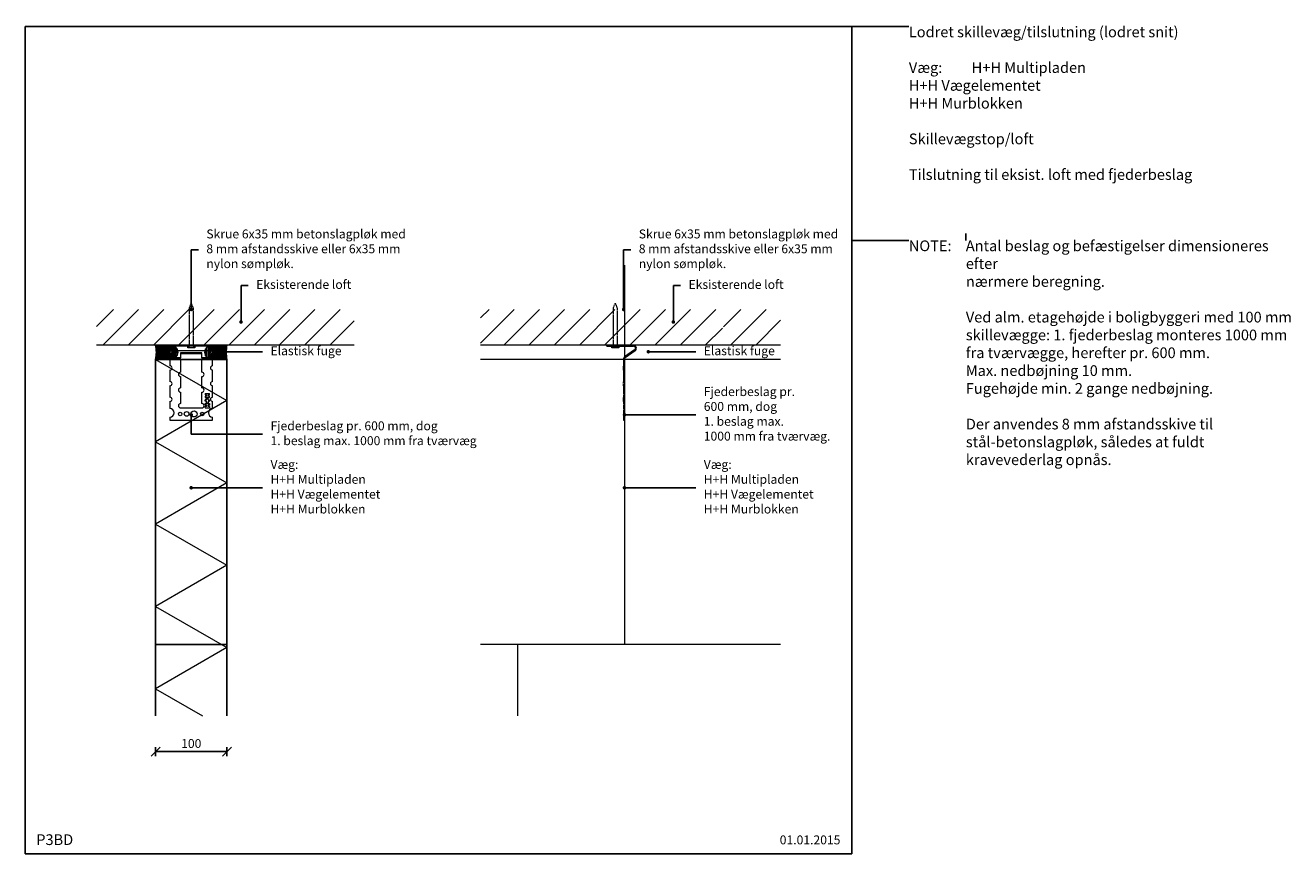
# Model space of a CAD drawing. Units: millimetres. Extents: x 2283 to 4059, y 240 to 1402.
import ezdxf

# ---------------------------------------------------------------- set-up
doc = ezdxf.new("R2010")
doc.units = ezdxf.units.MM
doc.header["$LTSCALE"] = 0.5
doc.header["$MEASUREMENT"] = 0
doc.linetypes.add('Stip2', pattern=[3, 2, -1])
doc.layers.get('0').update_dxf_attribs({"linetype": 'CONTINUOUS'})
doc.layers.get('DEFPOINTS').update_dxf_attribs({"linetype": 'CONTINUOUS'})
for name, color, linetype, lineweight in [('A09-H--', 7, 'CONTINUOUS', 25), ('A99---O', 8, 'CONTINUOUS', 18), ('A99--M-', 14, 'CONTINUOUS', 25), ('A99--S-', 8, 'CONTINUOUS', 13), ('A99--T1', 7, 'CONTINUOUS', 25), ('A99-I--', 40, 'CONTINUOUS', 18), ('A99-L--', 113, 'CONTINUOUS', 25)]:
    doc.layers.add(name, color=color, linetype=linetype, lineweight=lineweight)
doc.styles.add('arial', font='arial.ttf')
doc.dimstyles.new('ISO-25', dxfattribs={"dimtxt": 2.5, "dimasz": 2.5, "dimexe": 1.25, "dimexo": 0.625, "dimtad": 1, "dimtih": 1, "dimdec": 0, "dimdsep": 46, "dimtxsty": 'Standard', "dimcen": 2.5, "dimadec": 0, "dimazin": 0, "dimtfac": 1, "dimtdec": 0, "dimtmove": 0, "dimatfit": 3, "dimfxl": 1.25, "dimfxlon": 1, "dimtvp": 1, "dimtolj": 1, "dimtzin": 0, "dimarcsym": 0})
pattern_1 = [(90, (-1.1584, 0), (-1.875, 3e-16), [])]

# ---------------------------------------------------------------- blocks, each defined once
blk = doc.blocks.new('_OBLIQUE')
at = {"color": 0, "linetype": 'ByBlock'}
blk.add_line((-0.5, -0.5), (0.5, 0.5), dxfattribs=at)
blk = doc.blocks.new('*D3')
at = {"layer": 'A99--M-', "color": 0, "lineweight": -2, "transparency": 16777216}
for p, q in [((2465.5, 389.4), (2465.5, 376.9)), ((2465.5, 383.2), (2565.5, 383.2)), ((2565.5, 389.4), (2565.5, 376.9))]:
    blk.add_line(p, q, dxfattribs=at)
at = {"layer": 'DEFPOINTS', "color": 0, "transparency": 16777216}
for p in [(2465.5, 433.2), (2565.5, 433.2), (2565.5, 383.2)]:
    blk.add_point(p, dxfattribs=at)
at = {"layer": 'A99--M-', "color": 0, "lineweight": -2, "transparency": 16777216, "xscale": 12.5, "yscale": 12.5, "zscale": 12.5, "rotation": 180}
blk.add_blockref('_OBLIQUE', (2465.5, 383.2), dxfattribs=at)
at = {"layer": 'A99--M-', "color": 0, "lineweight": -2, "transparency": 16777216, "xscale": 12.5, "yscale": 12.5, "zscale": 12.5}
blk.add_blockref('_OBLIQUE', (2565.5, 383.2), dxfattribs=at)
at = {"layer": 'A99--M-', "color": 0, "transparency": 16777216, "insert": (2515.5, 394.5), "char_height": 12.5, "attachment_point": 5, "style": 'arial'}
blk.add_mtext('\\A1;100', dxfattribs=at)

msp = doc.modelspace()

# ---------------------------------------------------------------- hatches: boundary and pattern name
at = {"layer": 'A99--S-'}
h = msp.add_hatch(dxfattribs=at)
h.set_pattern_fill('ANSI31', color=256, scale=200, style=0)
h.set_pattern_definition([(45, (2186.839, -276.84), (-17.67767, 17.67767), [])])
h.paths.add_polyline_path([(2524.5, 953.2, -0.09902), (2526.5, 953.2), (2530.9, 953.2, -0.09902), (2532.9, 953.2), (2557.9, 953.2), (2557.9, 1003.2), (2382.6, 1003.2), (2382.6, 953.2)])
h.paths.add_polyline_path([(2744, 953.2), (2744, 1003.2), (2565.9, 1003.2), (2565.9, 953.2), (2590.9, 953.2, -0.09902), (2592.9, 953.2), (2597.3, 953.2, -0.09902), (2599.3, 953.2)])
h.paths.add_polyline_path([(2557.9, 953.2), (2565.9, 953.2), (2565.9, 1003.2), (2557.9, 1003.2)])
h = msp.add_hatch(dxfattribs=at)
h.set_pattern_fill('ANSI31', color=256, scale=200, style=0)
h.set_pattern_definition([(45, (2509.142, -1648.438), (-17.67767, 17.67767), [])])
h.paths.add_polyline_path([(2921.5, 1003.2), (2921.5, 953.2), (2973.6, 953.2), (2973.6, 1003.2)])
h.paths.add_polyline_path([(2973.6, 953.2), (3024.6, 953.2), (3024.6, 1003.2), (2973.6, 1003.2)])
h.paths.add_polyline_path([(3032.6, 1003.2), (3024.6, 1003.2), (3024.6, 953.2), (3032.6, 953.2)])
h.paths.add_polyline_path([(3032.6, 953.2), (3059.1, 953.2), (3059.1, 1003.2), (3032.6, 1003.2)])
h.paths.add_polyline_path([(3059.1, 953.2), (3089.6, 953.2), (3089.6, 1003.2), (3059.1, 1003.2)])
h.paths.add_polyline_path([(3097.6, 1003.2), (3089.6, 1003.2), (3089.6, 953.2), (3097.6, 953.2)])
h.paths.add_polyline_path([(3097.6, 953.2), (3156.1, 953.2), (3156.1, 1003.2), (3097.6, 1003.2)])
h.paths.add_polyline_path([(3156.1, 1003.2), (3156.1, 953.2), (3342.6, 953.2), (3342.6, 1003.2), (3262.1, 1003.2), (3262.1, 978.9, -1), (3262.1, 976.4, -1), (3262.1, 978.9), (3262.1, 1003.2)])
at = {"layer": 'A99-I--'}
for points in [[(2476.5, 943.2, -0.38517), (2485.5, 953.1), (2485.5, 953.2), (2465.5, 953.2, -0.1), (2465.5, 933.2), (2485.5, 933.2), (2485.5, 933.2, -0.38517)], [(2554.5, 943.2, 0.38517), (2545.5, 953.1), (2545.5, 953.2), (2565.5, 953.2, 0.1), (2565.5, 933.2), (2545.5, 933.2), (2545.5, 933.2, 0.38517)]]:
    msp.add_hatch(color=256, dxfattribs=at).paths.add_polyline_path(points)
h = msp.add_hatch(dxfattribs=at)
h.set_pattern_fill('ANSI31', color=256, scale=15, angle=45, style=0)
h.set_pattern_definition(pattern_1)
h.paths.add_polyline_path([(2485.5, 953.1), (2485.5, 951.9), (2491.3, 951.9, 0.152549)])
h.paths.add_polyline_path([(2491.3, 951.9), (2485.5, 951.9), (2485.5, 945.4), (2496.2, 945.4, 0.21225)])
h.paths.add_polyline_path([(2496.5, 943.2, 0.057276), (2496.2, 945.4), (2485.5, 945.4), (2485.5, 944.9, -0.57735), (2488.5, 943.2, -0.57735), (2485.5, 941.4), (2485.5, 935.6), (2493, 935.6, 0.218039)])
h.paths.add_polyline_path([(2493, 935.6), (2485.5, 935.6), (2485.5, 934), (2490.4, 934, 0.078033)])
h.paths.add_polyline_path([(2490.4, 934), (2485.5, 934), (2485.5, 933.2, 0.125846)])
h.paths.add_polyline_path([(2485.5, 935.6), (2485.5, 941.4, -0.267949), (2484.5, 943.2, -0.267949), (2485.5, 944.9), (2485.5, 945.4), (2485.5, 953.1, 0.38517), (2476.5, 943.2, 0.38517), (2485.5, 933.2), (2485.5, 934)])
h = msp.add_hatch(dxfattribs=at)
h.set_pattern_fill('ANSI31', color=256, scale=15, angle=45, style=0)
h.set_pattern_definition(pattern_1)
h.paths.add_polyline_path([(2545.5, 953.1), (2545.5, 951.9), (2539.6, 951.9, -0.152549)])
h.paths.add_polyline_path([(2539.6, 951.9), (2545.5, 951.9), (2545.5, 945.4), (2534.8, 945.4, -0.21225)])
h.paths.add_polyline_path([(2534.5, 943.2, -0.057276), (2534.8, 945.4), (2545.5, 945.4), (2545.5, 944.9, 0.57735), (2542.5, 943.2, 0.57735), (2545.5, 941.4), (2545.5, 935.6), (2538, 935.6, -0.218039)])
h.paths.add_polyline_path([(2538, 935.6), (2545.5, 935.6), (2545.5, 934), (2540.6, 934, -0.078033)])
h.paths.add_polyline_path([(2540.6, 934), (2545.5, 934), (2545.5, 933.2, -0.125846)])
h.paths.add_polyline_path([(2545.5, 935.6), (2545.5, 941.4, 0.267949), (2546.5, 943.2, 0.267949), (2545.5, 944.9), (2545.5, 945.4), (2545.5, 953.1, -0.38517), (2554.5, 943.2, -0.38517), (2545.5, 933.2), (2545.5, 934)])

# ---------------------------------------------------------------- linework, layer by layer
at = {"layer": 'A09-H--'}
msp.add_lwpolyline([(2282.6, 240), (3442.6, 240), (3442.6, 1400), (2282.6, 1400)], close=True, dxfattribs=at)
at = {"layer": 'A99---O'}
for points in [[(3123.6, 1065.6), (3123.6, 533.2)], [(2744, 953.2), (2382.6, 953.2)], [(3342.6, 953.2), (2921.5, 953.2)], [(3342.6, 933.2), (2921.5, 933.2)], [(3342.6, 533.2), (2921.5, 533.2)], [(2973.6, 533.2), (2973.6, 433.2)]]:
    msp.add_lwpolyline(points, dxfattribs=at)
at = {"layer": 'A99--S-'}
for p, q in [((2485.5, 953.2), (2485.5, 945.4)), ((2545.5, 951.9), (2485.5, 951.9)), ((2545.5, 945.4), (2485.5, 945.4)), ((2485.5, 945.4), (2485.5, 935.6)), ((2500.5, 942.3), (2500.5, 935.6)), ((2530.5, 942.3), (2500.5, 942.3)), ((2500.5, 941.6), (2530.5, 941.6)), ((2530.5, 935.6), (2530.5, 942.3)), ((2545.5, 945.4), (2545.5, 953.2)), ((2545.5, 935.6), (2545.5, 945.4)), ((3098.6, 951.9), (3098.6, 953.2)), ((3098.6, 953.2), (3102.6, 953.2)), ((3098.6, 951.9), (3102.6, 951.9)), ((3102.6, 951.9), (3102.6, 953.2)), ((3102.6, 953.2), (3118.6, 953.2)), ((3102.6, 951.9), (3118.6, 951.9)), ((3118.6, 951.9), (3118.6, 953.2)), ((3118.6, 953.2), (3136, 953.2)), ((3118.6, 951.9), (3136, 951.9)), ((3137.7, 946.5), (3123.7, 936.6)), ((3138.5, 945.4), (3124.4, 935.6)), ((3136, 953.2), (3136, 951.9)), ((3138.5, 945.4), (3137.7, 946.5)), ((2500.5, 935.6), (2485.5, 935.6)), ((2500.5, 934), (2485.5, 934)), ((2485.5, 934), (2485.5, 924.2)), ((2500.5, 934), (2500.5, 935.6)), ((2500.5, 934), (2500.5, 915.2)), ((2545.5, 935.6), (2530.5, 935.6)), ((2530.5, 935.6), (2530.5, 934)), ((2530.5, 915.2), (2530.5, 934)), ((2545.5, 934), (2530.5, 934)), ((2545.5, 924.2), (2545.5, 934)), ((3123.6, 934), (3122.3, 934)), ((3124.4, 935.6), (3123.7, 936.6)), ((2485.5, 918.2), (2485.5, 902.2)), ((2500.5, 909.2), (2500.5, 893.2)), ((2530.5, 893.2), (2530.5, 909.2)), ((2545.5, 902.2), (2545.5, 918.2)), ((2485.5, 896.2), (2485.5, 880.2)), ((2545.5, 880.2), (2545.5, 896.2)), ((2485.5, 874.2), (2485.5, 864.2)), ((2500.5, 887.2), (2500.5, 871.2)), ((2530.5, 871.2), (2530.5, 887.2)), ((2535.1, 885.6), (2541, 885.6)), ((2535.1, 885.6), (2535.1, 883.6)), ((2537.1, 883.6), (2535.1, 883.6)), ((2537.1, 881.6), (2535.1, 881.6)), ((2535.1, 881.6), (2535.1, 879.6)), ((2535.1, 881.5), (2535.1, 881.5)), ((2535.1, 879.6), (2541, 879.6)), ((2535.1, 874.4), (2535.1, 876.4)), ((2537.1, 876.4), (2535.1, 876.4)), ((2537.1, 874.4), (2535.1, 874.4)), ((2535.1, 871.2), (2541, 871.2)), ((2535.1, 869.2), (2535.1, 871.2)), ((2537.1, 882.6), (2537.1, 883.6)), ((2537.1, 881.6), (2537.1, 883.6)), ((2537.1, 879.6), (2539.1, 879.6)), ((2538.1, 879.6), (2537.1, 879.6)), ((2537.1, 876.4), (2537.1, 878.4)), ((2537.1, 876.4), (2537.1, 878.4)), ((2537.1, 878.4), (2539.1, 878.4)), ((2537.1, 872.4), (2537.1, 874.4)), ((2537.1, 872.4), (2537.1, 874.4)), ((2537.1, 872.4), (2539.1, 872.4)), ((2538.1, 871.2), (2537.1, 871.2)), ((2541, 883.6), (2539.1, 883.6)), ((2539.1, 881.6), (2539.1, 883.6)), ((2541, 881.6), (2539.1, 881.6)), ((2539.1, 876.4), (2539.1, 878.4)), ((2539.1, 876.4), (2541, 876.4)), ((2539.1, 874.4), (2541, 874.4)), ((2539.1, 874.4), (2539.1, 872.4)), ((2541, 883.6), (2541, 885.6)), ((2541, 879.6), (2541, 881.6)), ((2541, 874.4), (2541, 876.4)), ((2541, 871.2), (2541, 869.2)), ((2545.5, 864.2), (2545.5, 874.2)), ((2500.5, 865.2), (2530.5, 865.2)), ((2537.1, 869.2), (2535.1, 869.2)), ((2535.1, 865.2), (2535.1, 867.2)), ((2537.1, 867.2), (2535.1, 867.2)), ((2535.1, 865.2), (2541, 865.2)), ((2537.1, 869.2), (2537.1, 867.2)), ((2537.1, 868.2), (2537.1, 867.2)), ((2539.1, 869.2), (2539.1, 867.2)), ((2541, 869.2), (2539.1, 869.2)), ((2541, 867.2), (2539.1, 867.2)), ((2541, 867.2), (2541, 865.2)), ((2485.5, 852.2), (2485.5, 848.2)), ((2485.5, 848.2), (2545.5, 848.2)), ((2545.5, 848.2), (2545.5, 852.2))]:
    msp.add_line(p, q, dxfattribs=at)
at = {"layer": 'A99--S-', "linetype": 'Stip2'}
for p, q in [((2545.5, 953.2), (2485.5, 953.2)), ((2485.5, 935.6), (2485.5, 934)), ((2545.5, 934), (2545.5, 935.6)), ((3122.3, 934), (3122.3, 924.2)), ((3123.6, 924.2), (3122.3, 924.2)), ((3122.3, 918.2), (3122.3, 924.2)), ((3123.6, 934), (3123.6, 924.2)), ((3123.6, 918.2), (3123.6, 924.2)), ((3123.6, 918.2), (3122.3, 918.2)), ((3122.3, 918.2), (3122.3, 902.2)), ((3123.6, 918.2), (3123.6, 902.2)), ((3123.6, 902.2), (3122.3, 902.2)), ((3122.3, 896.2), (3122.3, 902.2)), ((3123.6, 896.2), (3122.3, 896.2)), ((3122.3, 896.2), (3122.3, 880.2)), ((3123.6, 896.2), (3123.6, 902.2)), ((3123.6, 896.2), (3123.6, 880.2)), ((3123.6, 880.2), (3122.3, 880.2)), ((3122.3, 874.2), (3122.3, 880.2)), ((3122.3, 874.2), (3123.6, 874.2)), ((3122.3, 874.2), (3122.3, 864.2)), ((3123.6, 874.2), (3123.6, 880.2)), ((3123.6, 874.2), (3123.6, 864.2)), ((3122.3, 864.2), (3123.6, 864.2)), ((3122.3, 864.2), (3122.3, 852.2)), ((3123.6, 864.2), (3123.6, 852.2)), ((3122.3, 852.2), (3123.6, 852.2)), ((3122.3, 852.2), (3122.3, 848.2)), ((3122.3, 848.2), (3123.6, 848.2)), ((3123.6, 852.2), (3123.6, 848.2))]:
    msp.add_line(p, q, dxfattribs=at)
for points in [[(2515.5, 1011.9), (2518, 1005), (2518, 951.9), (2520.5, 951.9), (2520.5, 949.4), (2510.5, 949.4), (2510.5, 951.9), (2513, 951.9), (2513, 1005.9)], [(3110.6, 1011.9), (3113.1, 1005), (3113.1, 951.9), (3115.6, 951.9), (3115.6, 949.4), (3105.6, 949.4), (3105.6, 951.9), (3108.1, 951.9), (3108.1, 1005.9)]]:
    msp.add_lwpolyline(points, close=True, dxfattribs=at)
at = {"layer": 'A99--S-'}
for points in [[(2465.5, 933.2), (2565.5, 875.4), (2465.5, 817.7), (2565.5, 760), (2465.5, 702.2), (2565.5, 644.5), (2465.5, 586.8), (2565.5, 529)], [(2565.5, 529), (2465.5, 471.3), (2531.5, 433.2)]]:
    msp.add_lwpolyline(points, dxfattribs=at)
for centre, radius in [((2500, 856.7), 2.5), ((2509, 856.7), 3.25), ((2519.5, 856.7), 4.25), ((2531, 856.7), 2.5)]:
    msp.add_circle(centre, radius, dxfattribs=at)
for centre, radius, start, end in [((3136, 948.9), 4.25, 305, 90), ((3136, 948.9), 3, 305, 90), ((2485.5, 921.2), 3, 270, 90), ((2545.5, 921.2), 3, 90, 270), ((3125.6, 934), 3.25, 125, 180), ((3125.6, 934), 2, 125, 180), ((2500.5, 912.2), 3, 90, 270), ((2530.5, 912.2), 3, 270, 90), ((2485.5, 899.2), 3, 270, 90), ((2500.5, 890.2), 3, 90, 270), ((2530.5, 890.2), 3, 270, 90), ((2545.5, 899.2), 3, 90, 270), ((2485.5, 877.2), 3, 270, 90), ((2500.5, 868.2), 3, 90, 270), ((2530.5, 868.2), 3, 270, 90), ((2545.5, 877.2), 3, 90, 270), ((2485.5, 858.2), 6, 270, 90), ((2545.5, 858.2), 6, 90, 270)]:
    msp.add_arc(centre, radius, start, end, dxfattribs=at)
at = {"layer": 'A99--T1'}
for p, q in [((2515.5, 1086.9), (2515.5, 1003.2)), ((3122.3, 1086.9), (3122.3, 1003.2)), ((2585.4, 985.6), (2585.4, 1036.9)), ((3192.2, 985.6), (3192.2, 1036.9)), ((2615.5, 943.9), (2548.9, 943.9)), ((3223.6, 943.9), (3157, 943.9)), ((2515.5, 828.2), (2515.5, 855.4)), ((3123.6, 855.4), (3123.6, 855.4)), ((2615.5, 753.2), (2515.5, 753.2)), ((3223.6, 753.2), (3123.6, 753.2))]:
    msp.add_line(p, q, dxfattribs=at)
for points in [[(2525.5, 1086.9), (2515.5, 1086.9)], [(3132.3, 1086.9), (3122.3, 1086.9)], [(2595.4, 1036.9), (2585.4, 1036.9)], [(3202.2, 1036.9), (3192.2, 1036.9)], [(3223.6, 855.4), (3123.6, 855.4)], [(2615.5, 828.2), (2515.5, 828.2)]]:
    msp.add_lwpolyline(points, dxfattribs=at)
at = {"layer": 'A99--T1', "const_width": 2.5}
for points in [[(2516.7, 1003.2, -1), (2514.2, 1003.2, -1)], [(3123.6, 1003.2, -1), (3121.1, 1003.2, -1)], [(2586.6, 985.6, -1), (2584.1, 985.6, -1)], [(3193.4, 985.6, -1), (3190.9, 985.6, -1)], [(2550.1, 943.9, -1), (2547.6, 943.9, -1)], [(3158.2, 943.9, -1), (3155.7, 943.9, -1)], [(2516.7, 855.4, -1), (2514.2, 855.4, -1)], [(3124.8, 855.4, -1), (3122.3, 855.4, -1)], [(2516.7, 753.2, -1), (2514.2, 753.2, -1)], [(3124.8, 753.2, -1), (3122.3, 753.2, -1)]]:
    msp.add_lwpolyline(points, format="xyb", close=True, dxfattribs=at)
at = {"layer": 'A99-I--'}
for centre, radius in [((2486.5, 943.2), 10), ((2486.5, 943.2), 2), ((2544.5, 943.2), 10), ((2544.5, 943.2), 2)]:
    msp.add_circle(centre, radius, dxfattribs=at)
for centre, start, end in [((2416, 943.2), 348.5788, 11.4212), ((2615, 943.2), 168.5788, 191.4212)]:
    msp.add_arc(centre, 50.5, start, end, dxfattribs=at)
at = {"layer": 'A99-L--'}
msp.add_line((2565.5, 533.2), (2465.5, 533.2), dxfattribs=at)
msp.add_lwpolyline([(2465.5, 433.2), (2465.5, 933.2), (2565.5, 933.2), (2565.5, 433.2)], dxfattribs=at)
at = {"layer": 'DEFPOINTS'}
for p, q in [((3442.6, 1400), (3522.6, 1400)), ((3602.6, 1100), (3602.6, 1110)), ((3442.6, 1100), (3522.6, 1100))]:
    msp.add_line(p, q, dxfattribs=at)

# ---------------------------------------------------------------- texts
at = {"layer": 'A09-H--', "char_height": 15, "style": 'arial'}
for s, insert, width, attachment_point in [('Lodret skillevæg/tilslutning (lodret snit)\\P\\PVæg: ^IH+H Multipladen\\P     ^IH+H Vægelementet \\P     ^IH+H Murblokken \\P\\PSkillevægstop/loft\\P\\PTilslutning til eksist. loft med fjederbeslag', (3522.6, 1400), 1258.761, 1), ('P3BD', (2298, 257.7), 375.609, 4)]:
    msp.add_mtext(s, dxfattribs=dict(at, insert=insert, width=width, attachment_point=attachment_point))
at = {"layer": 'A99--T1', "style": 'arial'}
for s, insert, char_height, width, attachment_point in [('Skrue 6x35 mm betonslagpløk med 8 mm afstandsskive eller 6x35 mm nylon sømpløk.', (2536.7, 1086.7), 12.5, 284.822, 4), ('Skrue 6x35 mm betonslagpløk med 8 mm afstandsskive eller 6x35 mm nylon sømpløk.', (3143.6, 1086.7), 12.5, 284.822, 4), ('Antal beslag og befæstigelser dimensioneres efter \\Pnærmere beregning.\\P\\PVed alm. etagehøjde i boligbyggeri med 100 mm skillevægge: 1. fjederbeslag monteres 1000 mm fra tværvægge, herefter pr. 600 mm.\\PMax. nedbøjning 10 mm.\\PFugehøjde min. 2 gange nedbøjning.\\P\\PDer anvendes 8 mm afstandsskive til stål-betonslagpløk, således at fuldt kravevederlag opnås.', (3602.6, 1100), 15, 467.263, 1), ('{NOTE:}', (3522.6, 1100), 15, 1297.138, 1), ('Eksisterende loft', (2606.6, 1036.7), 12.5, 295.516, 4), ('Eksisterende loft', (3213.4, 1036.7), 12.5, 295.516, 4), ('Elastisk fuge', (2626.7, 943.7), 12.5, 295.516, 4), ('Elastisk fuge', (3234.8, 943.7), 12.5, 295.516, 4), ('Fjederbeslag pr. \\P600 mm, dog\\P1. beslag max. \\P1000 mm fra tværvæg.', (3234.8, 855.2), 12.5, 295.803, 4), ('Fjederbeslag pr. 600 mm, dog\\P1. beslag max. 1000 mm fra tværvæg', (2626.7, 828), 12.5, 295.803, 4), ('Væg:\\PH+H Multipladen\\PH+H Vægelementet\\PH+H Murblokken', (2626.7, 753), 12.5, 295.516, 4), ('Væg:\\PH+H Multipladen\\PH+H Vægelementet\\PH+H Murblokken', (3234.8, 753), 12.5, 295.516, 4), ('01.01.2015', (3341.4, 257.7), 12.5, 375.609, 4)]:
    msp.add_mtext(s, dxfattribs=dict(at, insert=insert, char_height=char_height, width=width, attachment_point=attachment_point))

# ---------------------------------------------------------------- dimensions: what is measured, and where the dimension line sits
at = {"layer": 'A99--M-'}
dim = msp.add_linear_dim(base=(2565.5, 383.2), p1=(2465.5, 433.2), p2=(2565.5, 433.2), angle=180, dimstyle='ISO-25', override={"dimscale": 5, "dimgap": 1, "dimtoh": 1, "dimtxsty": 'arial', "dimblk1": 'OBLIQUE', "dimblk2": 'OBLIQUE', "dimsah": 1}, dxfattribs=at)
dim.commit()
dim.dimension.update_dxf_attribs({"geometry": '*D3', "text_midpoint": (2515.5, 394.5)})

doc.saveas('drawing.dxf')
